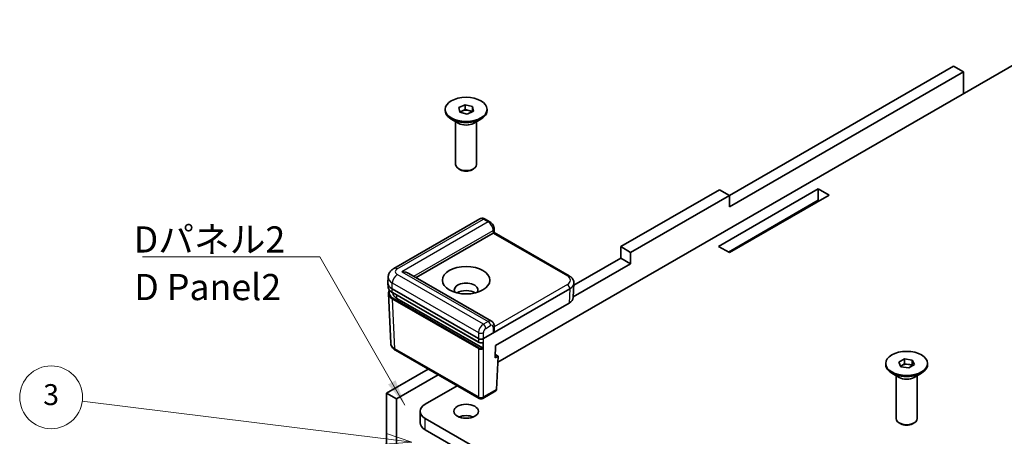
# Model space of a CAD drawing. Units: millimetres. Extents: x 22 to 5415, y 12 to 996.
# Drawn here: x 314 to 455, y 234 to 294 of the extents above; entities that cross this region are included whole.
import ezdxf

# ---------------------------------------------------------------- set-up
doc = ezdxf.new("R2010")
doc.units = ezdxf.units.MM
doc.header["$LTSCALE"] = 1.5
for name, color, linetype, lineweight in [('Symbol (ISO)', 7, 'Continuous', 18), ('Visible (ISO)', 7, 'Continuous', 35), ('Visible Narrow (ISO)', 7, 'Continuous', 25)]:
    doc.layers.add(name, color=color, linetype=linetype, lineweight=lineweight)
doc.layers.add('Symbol (TK)', color=100, linetype='Continuous', lineweight=18, true_color=0x00ff3f)
doc.styles.add('Note Text (TK)', font='txt')
doc.styles.add('Note Text (TK2)', font='txt')
doc.dimstyles.new('Default - Method 1b (TK)$7', dxfattribs={"dimscale": 1.5, "dimtxt": 2.5, "dimasz": 2.5, "dimexe": 1, "dimexo": 1.5, "dimgap": 1, "dimtad": 1, "dimtoh": 1, "dimrnd": 1e-08, "dimdsep": 46, "dimtxsty": 'Note Text (TK)', "dimcen": 0.09, "dimdle": 5, "dimclrd": 256, "dimclre": 100, "dimclrt": 7, "dimadec": 1, "dimazin": 1, "dimtfac": 1, "dimtmove": 0, "dimatfit": 3, "dimfxl": 0, "dimtolj": 1, "dimlwd": -1, "dimlwe": -1, "dimarcsym": 0})

# ---------------------------------------------------------------- blocks, each defined once
blk = doc.blocks.new('バルーン6')
at = {"layer": 'Symbol (TK)', "color": 100, "true_color": 0x00ff40}
for p, q in [((244.298, 155.84), (215.303, 159.441)), ((246.779, 155.532), (244.359, 156.336)), ((244.236, 155.343), (246.779, 155.532)), ((244.298, 155.84), (246.779, 155.532))]:
    blk.add_line(p, q, dxfattribs=at)
at = {"layer": 'Symbol (TK)'}
blk.add_circle((212.336, 159.81), 3, dxfattribs=at)
at = {"layer": 'Symbol (TK)', "color": 7, "insert": (212.336, 159.804), "char_height": 2, "attachment_point": 5, "style": 'Note Text (TK2)'}
blk.add_mtext('3', dxfattribs=at)

msp = doc.modelspace()

# ---------------------------------------------------------------- linework, layer by layer
at = {"layer": 'Visible (ISO)'}
for p, q in [((467.5151, 293.842), (382.4656, 244.7387)), ((415.6135, 268.6531), (447.7161, 287.1876)), ((449.1303, 286.3711), (415.6135, 267.0201)), ((447.7161, 287.1876), (449.1303, 286.3711)), ((449.1303, 283.2276), (449.1303, 286.3711)), ((374.9247, 280.8189), (374.9247, 280.9822)), ((376.8624, 281.2436), (377.7856, 281.644)), ((377.0015, 280.5818), (376.8624, 281.2436)), ((376.9961, 280.6075), (377.324, 280.7498)), ((378.0637, 280.3204), (377.0015, 280.5818)), ((377.324, 280.7498), (377.7856, 280.95)), ((377.7856, 281.644), (378.8479, 281.3826)), ((377.7856, 280.95), (377.7856, 281.644)), ((377.7856, 280.95), (378.3167, 280.8193)), ((378.9869, 280.7208), (378.0637, 280.3204)), ((378.3167, 280.8193), (378.8479, 280.6886)), ((378.8479, 281.3826), (378.9869, 280.7208)), ((378.8479, 280.6886), (378.8479, 281.3826)), ((378.8479, 280.6886), (378.8533, 280.6628)), ((380.9247, 280.8189), (380.9247, 280.9822)), ((376.864, 278.9818), (375.8034, 279.5942)), ((376.4247, 273.0675), (376.4247, 279.2354)), ((378.9853, 278.9818), (380.046, 279.5942)), ((379.4247, 273.0675), (379.4247, 279.2354)), ((377.0807, 272.33), (376.864, 272.4551)), ((378.7686, 272.33), (378.9853, 272.4551)), ((400.0571, 261.3046), (414.1992, 269.4696)), ((414.0578, 261.3455), (428.3414, 269.5921)), ((414.1992, 269.4696), (415.6135, 268.6531)), ((428.3414, 269.5921), (429.897, 268.6939)), ((428.3414, 269.5921), (428.3414, 267.9591)), ((415.6135, 268.6531), (401.4713, 260.4881)), ((428.3414, 267.9591), (415.472, 260.529)), ((429.897, 268.6939), (415.6135, 260.4473)), ((415.6135, 267.0201), (415.6135, 268.6531)), ((428.4828, 267.8774), (428.3414, 267.9591)), ((379.8931, 265.2888), (367.5625, 258.1697)), ((381.326, 264.8666), (380.6404, 265.2625)), ((381.9415, 263.8332), (381.9535, 263.3116)), ((370.7929, 256.8605), (381.8044, 263.218)), ((381.9535, 263.3117), (392.6676, 257.1259)), ((401.4713, 260.4881), (400.0571, 261.3046)), ((400.0571, 259.6716), (400.0571, 261.3046)), ((415.6135, 260.4473), (414.0578, 261.3455)), ((393.348, 255.7982), (400.0571, 259.6716)), ((401.4713, 258.8551), (400.0571, 259.6716)), ((401.4713, 258.8551), (401.4713, 260.4881)), ((401.4713, 258.8551), (393.272, 254.1212)), ((366.7326, 256.1093), (366.771, 256.956)), ((381.5815, 250.6318), (369.7323, 257.4729)), ((366.7326, 256.0488), (366.7549, 255.5559)), ((367.3176, 255.2628), (379.6926, 248.1181)), ((380.3994, 248.1181), (392.7744, 255.2628)), ((393.3594, 256.0488), (393.2668, 254.0076)), ((393.3594, 256.1093), (393.3587, 256.1244)), ((366.7994, 254.5761), (367.1221, 247.4605)), ((367.3606, 254.7271), (379.7132, 247.5953)), ((380.2935, 246.7914), (368.0252, 253.8745)), ((382.121, 247.1243), (392.6818, 253.2216)), ((381.9533, 249.4461), (381.9415, 249.9741)), ((382.0803, 245.3515), (382.121, 247.1243)), ((379.796, 239.5407), (367.8103, 246.4607)), ((382.5045, 245.5965), (382.0803, 245.3515)), ((382.0914, 245.835), (382.5045, 245.5965)), ((382.5045, 245.5965), (382.2893, 240.8501)), ((437.9986, 244.4031), (437.9986, 244.5664)), ((439.8832, 244.739), (440.6997, 245.2104)), ((440.1821, 244.095), (439.8832, 244.739)), ((440.1373, 244.1916), (440.2915, 244.2807)), ((441.2975, 243.9225), (440.1821, 244.095)), ((440.2915, 244.2807), (440.6997, 244.5164)), ((440.6997, 245.2104), (441.8151, 245.0379)), ((440.6997, 244.5164), (440.6997, 245.2104)), ((440.6997, 244.5164), (441.2574, 244.4301)), ((441.2574, 244.4301), (441.8151, 244.3438)), ((442.114, 244.3939), (441.2975, 243.9225)), ((441.8151, 245.0379), (442.114, 244.3939)), ((441.8151, 244.3438), (441.8151, 245.0379)), ((441.8151, 244.3438), (441.8599, 244.2472)), ((443.9986, 244.4031), (443.9986, 244.5664)), ((366.5403, 240.3207), (372.4927, 243.7573)), ((373.9069, 242.9408), (367.9545, 239.5042)), ((439.9379, 242.566), (438.8773, 243.1784)), ((439.4986, 236.6517), (439.4986, 242.8197)), ((442.0593, 242.566), (443.1199, 243.1784)), ((442.4986, 236.6517), (442.4986, 242.8197)), ((376.6293, 241.3691), (372.0557, 238.7285)), ((366.5403, 240.3207), (367.9545, 239.5042)), ((366.5403, 215.4175), (366.5403, 240.3207)), ((382.1795, 240.6282), (380.296, 239.5407)), ((367.9545, 239.5042), (367.9545, 216.234)), ((371.3235, 236.0749), (371.3235, 237.7079)), ((372.0557, 236.6873), (439.2308, 197.9037)), ((440.1547, 235.9142), (439.9379, 236.0394)), ((441.8425, 235.9142), (442.0593, 236.0394)), ((439.2308, 196.2707), (372.0557, 235.0543))]:
    msp.add_line(p, q, dxfattribs=at)
msp.add_arc((380.046, 239.9738), 0.5, 240, 300, dxfattribs=at)
for centre, major_axis in [((377.9247, 280.9822), (3, 0)), ((377.9247, 256.4873), (3.4, 0)), ((440.9986, 244.5664), (-3, 0)), ((377.9247, 237.7079), (1.75, 0))]:
    msp.add_ellipse(centre, major_axis=major_axis, ratio=0.57735027, dxfattribs=at)
for centre, major_axis, ratio, start_param, end_param in [((377.9247, 280.8189), (3, 0), 0.57735027, 3.14159265, 6.28318531), ((377.9247, 280.2882), (1, 0), 0.57735027, 2.21512166, 2.6326805), ((377.9247, 280.2882), (1, 0), 0.57735027, 1.16792411, 2.21512166), ((377.9247, 280.2882), (1, 0), 0.57735027, 0.60538592, 1.16792411), ((377.9247, 279.5942), (-1.5, 0), 0.57735027, 0.78539816, 2.35619449), ((377.9247, 273.0675), (1.5, 0), 0.57735027, 3.14159265, 6.28318531), ((377.9247, 272.8172), (-1.1935, 0), 0.57735027, 0.78539816, 2.35619449), ((380.3904, 264.8295), (0.25, 0.433), 0.57735027, 0, 0.00063579), ((381.4508, 263.4221), (-0.5001, -0.0001), 0.5773502, 2.35585176, 2.3820317), ((381.4601, 263.0192), (0.4934, 0.2925), 0.01133441, 5.50415852, 6.27681393), ((368.0625, 257.3037), (-0.5, 0.866), 0.57735027, 0, 0.00569851), ((368.7323, 256.8955), (-1.4142, 0), 0.57735027, 3.92699082, 4.71238898), ((368.7333, 256.079), (-2.0014, 0), 0.57695479, 6.25702329, 7.06824085), ((368.7555, 255.5892), (-2.0012, -0.0045), 0.57699232, 0.02485604, 0.03033807), ((377.9247, 255.0993), (1.7, 0), 0.57735027, 5.92181818, 9.78614508), ((391.3587, 256.079), (2.0014, 0), 0.57695479, 5.49812976, 6.30934732), ((367.4106, 254.8137), (-0.05, -0.0866), 0.57735027, 6.27745865, 6.28318531), ((369.4394, 254.691), (-2, 0), 0.57735027, 0.00813803, 0.78539816), ((377.9247, 254.0378), (-1.7, 0), 0.57735027, 3.84496684, 5.57981112), ((391.2661, 254.0378), (2.0014, 0), 0.57695479, 5.49812976, 6.25702329), ((381.4601, 249.1389), (-0.3467, -0.6163), 0.56974415, 1.57751044, 2.37566032), ((380.046, 248.3225), (-0.5, 0), 0.57774602, 0.78574078, 2.35585187), ((380.046, 248.3277), (-0.3489, -15.393), 0.02326691, 1.46318668, 1.52615626), ((440.9986, 244.4031), (3, 0), 0.57735027, 3.14159265, 6.28318531), ((440.9986, 243.8724), (1, 0), 0.57735027, 2.35619449, 2.59253634), ((440.9986, 243.8724), (1, 0), 0.57735027, 1.30899694, 2.35619449), ((440.9986, 243.8724), (1, 0), 0.57735027, 0.63482989, 1.30899694), ((440.9986, 243.1784), (-1.5, 0), 0.57735027, 0.78539816, 2.35619449), ((381.9361, 241.065), (-0.2399, 0.4388), 0.59226017, 3.15538626, 3.91460448), ((373.8235, 237.7079), (-2.5, 0), 0.57735027, 5.49778714, 7.06858347), ((377.9247, 236.0749), (-1.75, 0), 0.57735027, 4.08254945, 5.34222851), ((373.8235, 236.0749), (-2.5, 0), 0.57735027, 0, 0.78539816), ((440.9986, 236.6517), (1.5, 0), 0.57735027, 3.14159265, 6.28318531), ((440.9986, 236.4015), (-1.1935, 0), 0.57735027, 0.78539816, 2.35619449)]:
    msp.add_ellipse(centre, major_axis=major_axis, ratio=ratio, start_param=start_param, end_param=end_param, dxfattribs=at)
for points, knots in [([(379.9062, 265.2959), (379.9651, 265.3278), (380.0298, 265.3505), (380.1685, 265.3775), (380.2443, 265.3798), (380.3993, 265.362), (380.4797, 265.3394), (380.5841, 265.2931), (380.6125, 265.2786), (380.6403, 265.2626)], [0.0019722165, 0.0019722165, 0.0019722165, 0.0019722165, 0.0233452101, 0.0233452101, 0.0471465782, 0.0471465782, 0.0736040301, 0.0736040301, 0.0837647118, 0.0837647118, 0.0837647118, 0.0837647118]), ([(381.3286, 264.8652), (381.4179, 264.8136), (381.5008, 264.746), (381.6517, 264.5887), (381.721, 264.496), (381.8314, 264.3022), (381.8741, 264.1989), (381.9256, 264.01), (381.9395, 263.9225), (381.9415, 263.8363)], [0, 0, 0, 0, 0.032700971, 0.032700971, 0.066656759, 0.066656759, 0.09965083, 0.09965083, 0.1271234, 0.1271234, 0.1271234, 0.1271234]), ([(366.7713, 256.9477), (366.778, 257.0976), (366.8114, 257.2482), (366.9227, 257.5293), (367.0024, 257.6625), (367.2042, 257.9093), (367.3317, 258.022), (367.5017, 258.1333), (367.5304, 258.1509), (367.5597, 258.1678)], [0, 0, 0, 0, 0.047911026, 0.047911026, 0.096740632, 0.096740632, 0.150786484, 0.150786484, 0.161470989, 0.161470989, 0.161470989, 0.161470989]), ([(392.6703, 257.1243), (392.8317, 257.0312), (392.9732, 256.9157), (393.1969, 256.6493), (393.2822, 256.4933), (393.3441, 256.259), (393.3553, 256.1874), (393.3585, 256.1158)], [0, 0, 0, 0, 0.0629889, 0.0629889, 0.125835515, 0.125835515, 0.152368699, 0.152368699, 0.152368699, 0.152368699]), ([(367.3595, 254.7278), (367.209, 254.8148), (367.0807, 254.9178), (366.8814, 255.146), (366.8088, 255.2754), (366.7641, 255.4557), (366.7573, 255.5028), (366.7552, 255.5496)], [0.000108044, 0.000108044, 0.000108044, 0.000108044, 0.062885091, 0.062885091, 0.127122661, 0.127122661, 0.149329041, 0.149329041, 0.149329041, 0.149329041]), ([(366.7997, 254.5692), (366.7941, 254.6905), (366.8204, 254.8139), (366.895, 254.976), (366.9212, 255.0222), (366.9517, 255.067)], [0, 0, 0, 0, 0.0575167392, 0.0575167392, 0.0810773478, 0.0810773478, 0.0810773478, 0.0810773478]), ([(381.5779, 250.6336), (381.6429, 250.5962), (381.7021, 250.5467), (381.8018, 250.4322), (381.843, 250.3656), (381.9071, 250.2176), (381.9284, 250.1336), (381.9395, 250.0248), (381.9409, 250.001), (381.9415, 249.9771)], [0, 0, 0, 0, 0.023994277, 0.023994277, 0.0485213967, 0.0485213967, 0.0757527772, 0.0757527772, 0.0833058634, 0.0833058634, 0.0833058634, 0.0833058634]), ([(367.8103, 246.4607), (367.6491, 246.5538), (367.5076, 246.6692), (367.2841, 246.9355), (367.1988, 247.0914), (367.1442, 247.2979), (367.1358, 247.3404), (367.1301, 247.3832)], [0.000020337, 0.000020337, 0.000020337, 0.000020337, 0.062973967, 0.062973967, 0.125794988, 0.125794988, 0.141740671, 0.141740671, 0.141740671, 0.141740671]), ([(380.367, 247.5888), (380.3246, 247.5659), (380.2762, 247.5481), (380.1738, 247.5232), (380.1186, 247.5159), (380.0099, 247.5133), (379.9553, 247.5179), (379.8538, 247.5372), (379.8056, 247.5517), (379.7451, 247.5782), (379.7286, 247.5865), (379.713, 247.5955)], [0, 0, 0, 0, 0.0163638748, 0.0163638748, 0.0328703139, 0.0328703139, 0.0489776265, 0.0489776265, 0.0646400313, 0.0646400313, 0.0708355619, 0.0708355619, 0.0708355619, 0.0708355619]), ([(380.2935, 246.7914), (380.2991, 246.7881), (380.3047, 246.7841), (380.3102, 246.7794), (380.3137, 246.7763), (380.3172, 246.773), (380.3207, 246.7694), (380.3259, 246.7639), (380.3308, 246.7578), (380.3354, 246.7514), (380.3383, 246.7473), (380.3411, 246.743), (380.3437, 246.7386), (380.3459, 246.7348), (380.3479, 246.731), (380.3498, 246.7271), (380.3533, 246.7201), (380.3561, 246.7128), (380.3584, 246.7056), (380.3607, 246.6985), (380.3623, 246.6913), (380.3634, 246.6844), (380.3643, 246.6782), (380.3647, 246.6721), (380.3646, 246.6664)], [0.0000004751, 0.0000004751, 0.0000004751, 0.0000004751, 0.0023886179, 0.0023886179, 0.0023886179, 0.0039570071, 0.0039570071, 0.0039570071, 0.0063530698, 0.0063530698, 0.0063530698, 0.0078911199, 0.0078911199, 0.0078911199, 0.0092097476, 0.0092097476, 0.0092097476, 0.0115876827, 0.0115876827, 0.0115876827, 0.0139425672, 0.0139425672, 0.0139425672, 0.0160826999, 0.0160826999, 0.0160826999, 0.0160826999]), ([(380.3882, 247.6326), (380.3881, 247.6263), (380.3872, 247.6203), (380.3858, 247.6149), (380.3848, 247.6115), (380.3836, 247.6083), (380.3822, 247.6053), (380.3799, 247.6007), (380.3771, 247.5967), (380.3737, 247.5936), (380.3716, 247.5917), (380.3694, 247.5901), (380.367, 247.5888)], [0, 0, 0, 0, 0.00237895363, 0.00237895363, 0.00237895363, 0.00390476791, 0.00390476791, 0.00390476791, 0.00628320806, 0.00628320806, 0.00628320806, 0.00771078265, 0.00771078265, 0.00771078265, 0.00771078265])]:
    msp.add_open_spline(points, degree=3, knots=knots, dxfattribs=at)
at = {"layer": 'Visible Narrow (ISO)'}
for p, q in [((368.0625, 258.1202), (380.3904, 265.2377)), ((380.3904, 265.2377), (381.0788, 264.8403)), ((381.0788, 264.8403), (368.7323, 257.712)), ((370.4394, 257.0646), (381.7951, 263.6209)), ((381.7951, 263.6209), (381.8044, 263.218)), ((381.8135, 263.2234), (392.4205, 257.0995)), ((380.3904, 250.1864), (368.0625, 257.3039)), ((368.7323, 257.712), (381.0788, 250.5838)), ((367.3176, 255.2628), (367.3556, 256.1007)), ((367.3399, 254.7708), (367.3176, 255.2628)), ((367.3556, 256.1007), (379.6926, 248.9779)), ((381.8135, 248.9455), (392.7739, 255.2735)), ((392.4205, 255.8751), (381.9448, 249.827)), ((392.7744, 255.2628), (392.6818, 253.2216)), ((392.7739, 255.2735), (392.7744, 255.2628)), ((379.6926, 247.639), (367.3399, 254.7708)), ((367.3843, 253.791), (379.6926, 246.6848)), ((367.7069, 246.6789), (367.3843, 253.791)), ((379.7632, 246.8094), (367.455, 253.9156)), ((368.0252, 253.8745), (368.0252, 254.3434)), ((381.0788, 250.5838), (380.3904, 250.1864)), ((380.7438, 249.5848), (381.4322, 249.9822)), ((381.795, 249.7727), (381.8135, 248.9455)), ((379.6926, 248.9779), (379.6926, 248.1181)), ((380.3994, 248.1181), (380.3994, 248.9779)), ((379.6926, 248.1181), (379.6926, 247.639)), ((380.3994, 239.759), (380.3994, 248.1181)), ((379.6926, 239.759), (367.7069, 246.6789)), ((379.6926, 246.6848), (379.6926, 239.759)), ((382.2893, 240.8501), (380.3994, 239.759)), ((372.0557, 235.0543), (372.0557, 236.6873))]:
    msp.add_line(p, q, dxfattribs=at)
for centre, major_axis, ratio, start_param, end_param in [((380.3997, 264.4265), (0.5097, -0.8604), 0.56974284, 2.34981757, 3.13521573), ((380.3904, 264.8295), (0.25, 0.433), 0.57735027, 0.00063579, 0.78539816), ((381.0788, 264.432), (0.25, 0.433), 0.57735027, 0.00063737, 0.78539816), ((381.088, 264.0291), (0.5097, -0.8604), 0.56974284, 0.77902124, 2.34981757), ((381.4416, 263.825), (0.4999, 0.0115), 0.59226569, 5.48434996, 6.28250925), ((368.0625, 257.3037), (-0.5, 0.866), 0.57735027, 5.49778714, 6.28318531), ((368.7703, 257.712), (-1.0007, 0), 0.57695479, 5.49812976, 7.06824085), ((368.7703, 256.8955), (-1.9998, 0.0453), 0.57715256, 6.27722341, 7.08131738), ((368.0625, 256.4874), (0.5, 0.866), 0.57735027, 0.78539816, 2.33001455), ((392.4205, 256.6912), (0.25, 0.433), 0.57735027, 0.00063497, 0.78539816), ((391.3587, 256.4873), (1.501, 0), 0.57695479, 5.49812976, 7.06824085), ((368.7555, 255.5892), (-2.0012, -0.0045), 0.57699232, 0.03033807, 0.78374957), ((392.4205, 255.4669), (0.25, -0.433), 0.57735027, 0.8115781, 2.35619449), ((391.3587, 256.079), (2.0006, 0.0227), 0.57710305, 5.49159542, 6.29542292), ((368.7999, 254.691), (-1.9013, 0), 0.57695479, 5.97496551, 7.06824085), ((368.7999, 254.6094), (-2.0012, -0.0045), 0.57699232, 0.03085841, 0.78374957), ((367.4106, 254.8137), (-0.05, -0.0866), 0.57735027, 5.52396708, 6.27745865), ((367.455, 253.834), (-0.05, -0.0866), 0.57735027, 3.92699082, 5.52396708), ((380.3997, 249.3645), (-0.49, -0.8718), 0.5848587, 3.92027104, 5.46488743), ((380.3904, 249.7781), (0.25, -0.433), 0.57735027, 0.8115781, 2.35619449), ((380.7531, 249.1712), (0.2399, 0.4388), 0.59226017, 0.77160456, 2.31622095), ((381.088, 249.762), (-0.49, -0.8718), 0.5848587, 3.1417267, 3.92027104), ((381.0788, 250.1756), (0.25, -0.433), 0.57735027, 0.8115781, 2.35619449), ((381.4414, 249.5686), (0.2399, 0.4388), 0.59226017, 5.48399354, 7.05478987), ((381.4416, 249.9661), (0.4999, 0.0112), 0.56203916, 5.48503542, 6.28254856), ((380.046, 249.1713), (0.5, 0), 0.5467386, 3.92733343, 5.49744453), ((369.1221, 247.5058), (-2.0006, -0.0227), 0.57710305, 0.01962767, 0.7785212), ((379.7632, 246.7278), (-0.05, -0.0866), 0.57735027, 3.92699082, 5.52396708), ((379.7632, 247.6819), (-0.05, -0.0866), 0.57735027, 5.52396708, 6.27744807), ((380.046, 247.8454), (-0.5, 0), 0.58363101, 0.78574078, 2.32463543), ((380.046, 246.9729), (-0.4, 0), 0.57774602, 0.78574078, 2.23803534), ((368.0603, 246.8937), (-0.25, -0.433), 0.57735027, 5.52396708, 6.28318531), ((380.046, 246.8913), (0.5, 0), 0.58363101, 3.92733343, 5.4032585), ((380.046, 239.9738), (-0.25, -0.433), 0.57735027, 5.52396708, 6.28318531), ((380.046, 239.9738), (-0.5, 0), 0.60717097, 0.78574078, 2.35585187), ((380.046, 239.9738), (0.25, -0.433), 0.57735027, 0, 0.75921822)]:
    msp.add_ellipse(centre, major_axis=major_axis, ratio=ratio, start_param=start_param, end_param=end_param, dxfattribs=at)

# ---------------------------------------------------------------- block references
at = {"layer": 'Symbol (TK)', "xscale": 1.5, "yscale": 1.5, "zscale": 1.5}
msp.add_blockref('バルーン6', (0, 0), dxfattribs=at)

# ---------------------------------------------------------------- texts
at = {"layer": 'Symbol (ISO)', "color": 7, "char_height": 3.75, "line_spacing_factor": 1.5, "style": 'Note Text (TK)'}
for s, insert, width, attachment_point in [('\\fＭＳ Ｐゴシック|b0|i0;Dパネル2', (330.3208, 260.4614), 22.894737, 7), ('D Panel2', (330.4031, 255.028), 21.096491, 4)]:
    msp.add_mtext(s, dxfattribs=dict(at, insert=insert, width=width, attachment_point=attachment_point))

# ---------------------------------------------------------------- leaders
at = {"layer": 'Symbol (ISO)', "color": 100, "true_color": 0x00ff40, "annotation_type": 0, "has_hookline": 1, "hookline_direction": 1, "text_width": 21.6051}
msp.add_leader([(369.16, 238.5985), (356.9655, 259.8364), (353.2155, 259.8364)], dimstyle='Default - Method 1b (TK)$7', override={"dimgap": 0, "dimtad": 1}, dxfattribs=at)

doc.saveas('drawing.dxf')
